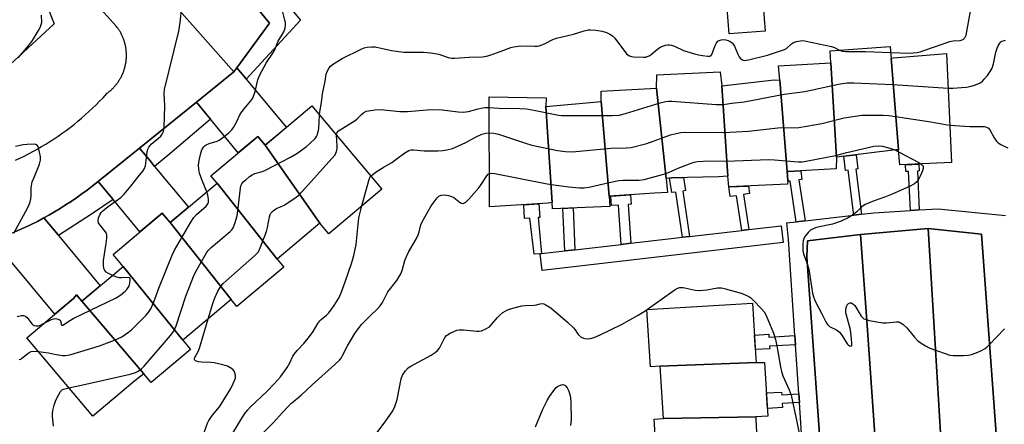
# Model space of a CAD drawing. Units: inches. Extents: x 1249767 to 1255767, y 541453 to 545454.
# Drawn here: x 1251986 to 1252339, y 545058 to 545202 of the extents above; entities that cross this region are included whole.
import ezdxf

# ---------------------------------------------------------------- set-up
doc = ezdxf.new("R2010")
doc.units = ezdxf.units.IN
doc.header["$MEASUREMENT"] = 0
for name, color, linetype in [('BLDG-Footprint', 5, 'Continuous'), ('CULTRL-Pad', 6, 'Continuous'), ('TRANS-Driveway', 251, 'Continuous'), ('TRANS-Non Street Sidewalk', 7, 'Continuous'), ('TRANS-Parking Lot', 4, 'Continuous'), ('TRANS-Road', 130, 'Continuous'), ('TRANS-Street Sidewalk', 7, 'Continuous'), ('Undefined', 1, 'Continuous')]:
    doc.layers.add(name, color=color, linetype=linetype)

msp = doc.modelspace()

# ---------------------------------------------------------------- linework, layer by layer
at = {"layer": 'BLDG-Footprint'}
for points, elevation in [([(1252298.09, 545188.8), (1252300.77, 545155.97), (1252299.83, 545156.02), (1252278.53, 545153.36), (1252276.53, 545187.07), (1252276.3, 545191.37), (1252297.74, 545192.92), (1252297.76, 545192.85)], 404.17), ([(1252300.77, 545155.97), (1252298.09, 545188.8), (1252298.99, 545188.86), (1252317.97, 545190.41), (1252319.72, 545151.43), (1252301.2, 545150.58)], 403.09), ([(1252278.53, 545153.36), (1252278.52, 545149.21), (1252261.47, 545148.28), (1252260.96, 545148.2), (1252258.28, 545180.89), (1252257.86, 545185.99), (1252276.53, 545187.07)], 404.46), ([(1252237.59, 545178.86), (1252239.78, 545146.54), (1252236.4, 545146.36), (1252219.74, 545146.01), (1252217.64, 545145.76), (1252214.21, 545177.99), (1252214.37, 545182.82), (1252236.97, 545183.83)], 404.59), ([(1252258.28, 545180.89), (1252260.96, 545148.2), (1252261.22, 545145), (1252261.12, 545143.69), (1252240.07, 545142.74), (1252239.78, 545146.54), (1252237.59, 545178.86), (1252256.28, 545181.04)], 405.3), ([(1252217.64, 545145.76), (1252218.11, 545140.71), (1252213.48, 545140.51), (1252197.24, 545139.41), (1252194.4, 545173.21), (1252194.41, 545176.97), (1252214.21, 545177.99)], 405.48), ([(1252174.65, 545171.46), (1252176.84, 545137.13), (1252175.44, 545136.93), (1252154.5, 545135.6), (1252154.35, 545174.88), (1252174.7, 545174.55)], 404.64), ([(1252093.81, 545129.85), (1252074.28, 545157.64), (1252090.95, 545171.66), (1252115.96, 545141.92), (1252097.04, 545126)], 402.75), ([(1252197.24, 545139.41), (1252197.55, 545135.75), (1252177.02, 545134.92), (1252176.84, 545137.13), (1252174.65, 545171.46), (1252194.4, 545173.21)], 405.36), ([(1252074.28, 545157.64), (1252093.81, 545129.85), (1252078.5, 545116.98), (1252057.05, 545144.06), (1252054.82, 545146.71), (1252071.6, 545160.82)], 401.04), ([(1252078.5, 545116.98), (1252080.89, 545114.13), (1252064.14, 545100.05), (1252062.05, 545102.53), (1252040.31, 545129.98), (1252057.05, 545144.06)], 400.72), ([(1252040.31, 545129.98), (1252062.05, 545102.53), (1252044.77, 545088), (1252023.46, 545114.36), (1252019.84, 545118.66), (1252037.41, 545133.43)], 399.89), ([(1252044.77, 545088), (1252047.53, 545084.72), (1252033.46, 545072.89), (1252030.85, 545075.95), (1252008.69, 545101.94), (1252023.46, 545114.36)], 401), ([(1252008.69, 545101.94), (1252030.85, 545075.95), (1252027.59, 545073.48), (1252012.57, 545060.85), (1251988.99, 545088.88), (1252005.7, 545102.93), (1252006.75, 545104.21)], 398.84), ([(1252249.88, 545079.99), (1252215.54, 545078.72), (1252212.03, 545078.5), (1252210.79, 545098.9), (1252248.58, 545101.21), (1252249.67, 545083.41)], 409.32), ([(1252249.7, 545060.63), (1252216.69, 545060), (1252215.54, 545078.72), (1252249.88, 545079.99), (1252252.85, 545080.07), (1252254.03, 545060.83)], 409.96), ([(1252251.27, 545035.28), (1252218.41, 545033.56), (1252214.99, 545033.35), (1252213.38, 545059.79), (1252216.69, 545060), (1252249.7, 545060.63), (1252249.68, 545059.41), (1252250.95, 545038.5)], 410.3)]:
    msp.add_lwpolyline(points, close=True, dxfattribs=dict(at, elevation=elevation))
at = {"layer": 'CULTRL-Pad'}
msp.add_lwpolyline([(1252253.03, 545198.44), (1252240.23, 545197.44), (1252239.53, 545206.46), (1252252.33, 545207.45)], close=True, dxfattribs=at)
at = {"layer": 'TRANS-Driveway'}
msp.add_lwpolyline([(1252000.31, 545125.45), (1252015.24, 545107.44), (1252008.69, 545101.94), (1252006.75, 545104.21), (1252005.7, 545102.93), (1251998.98, 545097.28), (1251982.57, 545117.08), (1251982.1, 545117.64), (1251976.98, 545123.82), (1251977.14, 545123.88), (1251979.07, 545124.54), (1251980.98, 545125.24), (1251982.88, 545125.97), (1251984.76, 545126.73), (1251986.64, 545127.53), (1251988.5, 545128.36), (1251990.34, 545129.22), (1251992.79, 545130.42), (1251994.85, 545131.53), (1251995.14, 545131.69), (1252000.19, 545125.59)], close=True, dxfattribs=at)
at = {"layer": 'TRANS-Non Street Sidewalk'}
for points in [[(1252287.54, 545133), (1252284.76, 545132.68), (1252282.74, 545148.78), (1252281.86, 545148.67), (1252281.23, 545153.7), (1252285.57, 545154.24), (1252286.2, 545149.21), (1252285.51, 545149.13)], [(1252308.18, 545134.51), (1252305.03, 545134.32), (1252304.39, 545148.29), (1252303.33, 545148.24), (1252303.22, 545150.67), (1252308.01, 545150.89), (1252308.12, 545148.46), (1252307.54, 545148.43)], [(1252226.06, 545125.05), (1252223.56, 545124.76), (1252221.18, 545140.92), (1252219.68, 545140.7), (1252218.91, 545145.91), (1252219.74, 545146.01), (1252223.92, 545146.1), (1252224.6, 545141.43), (1252223.67, 545141.29)], [(1252267.35, 545130.64), (1252264.14, 545130.27), (1252261.98, 545144.76), (1252261.21, 545144.81), (1252261.22, 545145), (1252260.96, 545148.2), (1252261.47, 545148.28), (1252265.83, 545148.52), (1252266.14, 545145.37), (1252265.17, 545145.23)], [(1252247.2, 545127.5), (1252244.73, 545127.21), (1252242.82, 545139.61), (1252240.61, 545139.27), (1252240.07, 545142.74), (1252247.11, 545143.06), (1252247.53, 545140.34), (1252245.27, 545139.99)], [(1252205.02, 545122.61), (1252201.58, 545122.21), (1252200.62, 545136.27), (1252198.15, 545136.1), (1252197.92, 545139.45), (1252204.96, 545139.93), (1252205.19, 545136.58), (1252204.07, 545136.5)], [(1252173.05, 545118.91), (1252172.63, 545118.86), (1252170.42, 545118.7), (1252168.92, 545131.59), (1252167.06, 545131.47), (1252166.75, 545136.38), (1252172.13, 545136.72), (1252172.44, 545131.81), (1252171.91, 545131.78)], [(1252185.05, 545120.3), (1252181.37, 545119.87), (1252180.76, 545135.07), (1252184.45, 545135.22)], [(1252263.7, 545089.66), (1252263.92, 545086.39), (1252254.63, 545085.82), (1252254.69, 545084.95), (1252249.59, 545084.63), (1252249.28, 545089.79), (1252254.37, 545090.11), (1252254.43, 545089.09)], [(1252265.11, 545068.85), (1252265.32, 545065.78), (1252259.19, 545065.41), (1252259.29, 545063.93), (1252253.86, 545063.6), (1252253.52, 545069.13), (1252258.95, 545069.47), (1252259.01, 545068.47)]]:
    msp.add_lwpolyline(points, close=True, dxfattribs=at)
at = {"layer": 'TRANS-Parking Lot'}
for points in [[(1252019.23, 545270.17), (1252075.77, 545201.23), (1252064.15, 545185.35), (1252063.1, 545183.92), (1252011.21, 545242.4), (1252006.11, 545247.25), (1251996.16, 545248.26), (1251988.5, 545246.23), (1251899.84, 545172.6), (1251884.8, 545190.9), (1251983.64, 545270.59), (1251992.95, 545264.44), (1251996.9, 545261.06), (1251998.75, 545260.23), (1252000.88, 545259.91), (1252002.88, 545260.15), (1252004.76, 545260.91)], [(1251942.3, 545181.03), (1251974.42, 545208.71), (1251990.34, 545222.41), (1251998.81, 545201.05), (1251964.11, 545169.07), (1251950.85, 545179), (1251949.85, 545180.12), (1251948.63, 545180.99), (1251947.13, 545181.59), (1251945.53, 545181.81), (1251943.92, 545181.64)], [(1252337.69, 545026.87), (1252323.74, 545025.72), (1252322.11, 545025.34), (1252320.46, 545024.41), (1252319.09, 545022.96), (1252318.27, 545021.25), (1252317.98, 545019.22), (1252315.81, 545054.88), (1252314, 545084.62), (1252311.37, 545127.91), (1252330.48, 545125.89)], [(1252294.89, 545016.88), (1252294.39, 545018.7), (1252293.39, 545020.18), (1252291.99, 545021.28), (1252290.31, 545021.89), (1252288.92, 545021.99), (1252274.85, 545020.93), (1252267.97, 545117.73), (1252268.2, 545123.48), (1252287.22, 545125.72), (1252289.51, 545093.29)]]:
    msp.add_lwpolyline(points, close=True, dxfattribs=at)
at = {"layer": 'TRANS-Road'}
for points in [[(1252067.5, 545181.3), (1252081.85, 545164), (1252074.28, 545157.64), (1252071.6, 545160.82), (1252064.65, 545154.98), (1252054.71, 545166.97), (1252052.97, 545169.06), (1252049.66, 545173.06), (1252063.1, 545183.92), (1252064.15, 545185.35), (1252067.45, 545181.37)], [(1252034.73, 545150.09), (1252046.84, 545135.48), (1252040.31, 545129.98), (1252037.41, 545133.43), (1252029.42, 545126.72), (1252019.84, 545138.28), (1252019.18, 545139.07), (1252014.53, 545144.69), (1252014.68, 545144.81), (1252029.31, 545156.63), (1252033.23, 545151.9)], [(1252317.98, 545019.22), (1252317.99, 545019.11), (1252317.99, 545019.05), (1252318, 545018.94), (1252318.01, 545018.72), (1252318.02, 545018.6), (1252318.03, 545018.49), (1252328.09, 544899.73), (1252331.58, 544861.74), (1252334.18, 544820.72), (1252318.38, 544841.07), (1252306.86, 544855.9), (1252304.7, 544894.88), (1252304.65, 544895.46), (1252303.52, 544909.53), (1252294.92, 545016.49), (1252294.91, 545016.66), (1252294.89, 545016.88), (1252289.51, 545093.29), (1252287.22, 545125.72), (1252311.37, 545127.91), (1252314, 545084.62), (1252315.81, 545054.88)]]:
    msp.add_lwpolyline(points, close=True, dxfattribs=at)
for points in [[(1252011.21, 545242.4, 0), (1252063.1, 545183.92, 0), (1252049.66, 545173.06, 0), (1252029.31, 545156.63, 0), (1252014.68, 545144.81, 0), (1252014.53, 545144.69, 0), (1252012.44, 545143.04, 0), (1252010.58, 545141.62, 0), (1252008.69, 545140.24, 0), (1252006.78, 545138.89, 0), (1252004.85, 545137.58, 0), (1252002.89, 545136.3, 0), (1252000.91, 545135.06, 0), (1251998.91, 545133.85, 0), (1251996.89, 545132.67, 0), (1251995.14, 545131.69, 0), (1251994.85, 545131.53, 0), (1251992.79, 545130.42, 0), (1251990.34, 545129.22, 0), (1251988.5, 545128.36, 0), (1251986.64, 545127.53, 0), (1251984.76, 545126.73, 0)], [(1251984.92, 545152.26, 0), (1251986.51, 545153.01, 0), (1251988.1, 545153.78, 0), (1251989.66, 545154.58, 0), (1251991.22, 545155.4, 0), (1251992.76, 545156.26, 0), (1251994.29, 545157.14, 0), (1251995.8, 545158.04, 0), (1251997.29, 545158.98, 0), (1251998.77, 545159.94, 0), (1252000.23, 545160.92, 0), (1252001.67, 545161.93, 0), (1252003.09, 545162.96, 0), (1252004.5, 545164.02, 0), (1252005.89, 545165.1, 0), (1252007.26, 545166.21, 0), (1252008.61, 545167.34, 0), (1252009.93, 545168.5, 0), (1252011.24, 545169.68, 0), (1252012.53, 545170.88, 0), (1252013.8, 545172.1, 0), (1252015.04, 545173.35, 0), (1252016.27, 545174.61, 0), (1252017.78, 545176.24, 0), (1252018.02, 545176.41, 0), (1252018.24, 545176.59, 0), (1252018.48, 545176.78, 0), (1252018.7, 545176.97, 0), (1252018.92, 545177.16, 0), (1252019.14, 545177.35, 0), (1252019.36, 545177.55, 0), (1252019.57, 545177.76, 0), (1252019.78, 545177.96, 0), (1252019.98, 545178.17, 0), (1252020.18, 545178.39, 0), (1252020.38, 545178.61, 0), (1252020.57, 545178.83, 0), (1252020.76, 545179.05, 0), (1252020.95, 545179.28, 0), (1252021.13, 545179.51, 0), (1252021.31, 545179.74, 0), (1252021.48, 545179.98, 0), (1252021.65, 545180.22, 0), (1252021.82, 545180.46, 0), (1252021.98, 545180.71, 0), (1252022.13, 545180.96, 0), (1252022.28, 545181.21, 0), (1252022.43, 545181.46, 0), (1252022.58, 545181.72, 0), (1252022.71, 545181.98, 0), (1252022.85, 545182.24, 0), (1252022.98, 545182.5, 0), (1252023.1, 545182.76, 0), (1252023.22, 545183.03, 0), (1252023.34, 545183.3, 0), (1252023.45, 545183.58, 0), (1252023.56, 545183.85, 0), (1252023.66, 545184.13, 0), (1252023.76, 545184.4, 0), (1252023.85, 545184.68, 0), (1252023.93, 545184.96, 0), (1252024.01, 545185.24, 0), (1252024.09, 545185.52, 0), (1252024.16, 545185.81, 0), (1252024.23, 545186.09, 0), (1252024.29, 545186.39, 0), (1252024.35, 545186.67, 0), (1252024.4, 545186.96, 0), (1252024.45, 545187.25, 0), (1252024.49, 545187.54, 0), (1252024.53, 545187.83, 0), (1252024.56, 545188.12, 0), (1252024.58, 545188.42, 0), (1252024.61, 545188.71, 0), (1252024.62, 545189, 0), (1252024.63, 545189.29, 0), (1252024.64, 545189.59, 0), (1252024.64, 545189.88, 0), (1252024.64, 545190.17, 0), (1252024.63, 545190.47, 0), (1252024.61, 545190.76, 0), (1252024.6, 545191.05, 0), (1252024.57, 545191.34, 0), (1252024.54, 545191.64, 0), (1252024.5, 545191.93, 0), (1252024.46, 545192.22, 0), (1252024.42, 545192.51, 0), (1252024.37, 545192.8, 0), (1252024.32, 545193.09, 0), (1252024.25, 545193.38, 0), (1252024.19, 545193.66, 0), (1252024.12, 545193.95, 0), (1252024.04, 545194.23, 0), (1252023.97, 545194.51, 0), (1252023.88, 545194.79, 0), (1252023.79, 545195.07, 0), (1252023.7, 545195.35, 0), (1252023.6, 545195.63, 0), (1252023.49, 545195.9, 0), (1252023.38, 545196.17, 0), (1252023.27, 545196.45, 0), (1252023.15, 545196.71, 0), (1252023.03, 545196.98, 0), (1252022.9, 545197.24, 0), (1252022.77, 545197.51, 0), (1252022.63, 545197.77, 0), (1252022.49, 545198.02, 0), (1252022.34, 545198.28, 0), (1252022.19, 545198.53, 0), (1252022.04, 545198.78, 0), (1252021.88, 545199.03, 0), (1252021.71, 545199.27, 0), (1252021.55, 545199.51, 0), (1252021.38, 545199.75, 0), (1252021.12, 545200.09, 0), (1252002.48, 545220.8, 0)]]:
    msp.add_polyline3d(points, dxfattribs=at)
at = {"layer": 'TRANS-Street Sidewalk'}
for points in [[(1252081.93, 545208.3), (1252086.84, 545202.28), (1252067.5, 545181.3), (1252067.45, 545181.37), (1252064.15, 545185.35), (1252075.77, 545201.23), (1252019.23, 545270.17)], [(1252266.45, 545049.04), (1252265.32, 545065.78), (1252265.11, 545068.85), (1252263.92, 545086.39), (1252263.7, 545089.66), (1252261.38, 545123.93), (1252260.82, 545129.88), (1252264.14, 545130.27), (1252267.35, 545130.64), (1252284.76, 545132.68), (1252287.54, 545133), (1252291.98, 545133.52), (1252305.03, 545134.32), (1252308.18, 545134.51), (1252314.95, 545134.92), (1252339.07, 545132.56)], [(1252337.69, 545026.87), (1252330.48, 545125.89), (1252311.37, 545127.91), (1252287.22, 545125.72), (1252268.2, 545123.48), (1252267.97, 545117.73), (1252274.85, 545020.93)]]:
    msp.add_lwpolyline(points, dxfattribs=at)
for points in [[(1252054.71, 545166.97), (1252054.62, 545166.89), (1252040.17, 545154.53), (1252034.73, 545150.09), (1252033.23, 545151.9), (1252029.31, 545156.63), (1252049.66, 545173.06), (1252052.97, 545169.06)], [(1252019.84, 545138.28), (1252012.17, 545132.99), (1252000.31, 545125.45), (1252000.19, 545125.59), (1251995.14, 545131.69), (1251996.89, 545132.67), (1251998.91, 545133.85), (1252000.91, 545135.06), (1252002.89, 545136.3), (1252004.85, 545137.58), (1252006.78, 545138.89), (1252008.69, 545140.24), (1252010.58, 545141.62), (1252012.44, 545143.04), (1252014.53, 545144.69), (1252019.18, 545139.07)], [(1252172.63, 545118.86), (1252173.05, 545118.91), (1252181.37, 545119.87), (1252185.05, 545120.3), (1252201.58, 545122.21), (1252205.02, 545122.61), (1252223.56, 545124.76), (1252226.06, 545125.05), (1252244.73, 545127.21), (1252247.2, 545127.5), (1252258.85, 545128.85), (1252259.54, 545122.89), (1252173.31, 545112.9)]]:
    msp.add_lwpolyline(points, close=True, dxfattribs=at)
at = {"layer": 'Undefined'}
msp.add_line((1252299.44, 545155.97, 406), (1252300.82, 545155.25, 406), dxfattribs=at)
for points, elevation in [([(1252019.65, 545111.16), (1252018.17, 545111.82), (1252017.42, 545112.27), (1252016.86, 545112.85), (1252016.52, 545113.56), (1252016.39, 545114.68), (1252016.46, 545116.44), (1252017.39, 545122.48), (1252017.62, 545124.48), (1252017.64, 545125.58), (1252017.53, 545126.1), (1252017.17, 545126.76), (1252015.31, 545128.91), (1252014.69, 545129.85), (1252014.54, 545130.63), (1252014.7, 545131.73), (1252015.19, 545132.99), (1252015.62, 545133.6), (1252016.2, 545134.21), (1252018.07, 545135.71), (1252022.58, 545139), (1252023.87, 545140.14), (1252026.24, 545142.96), (1252028.86, 545146.38), (1252030.55, 545148.39), (1252031.08, 545149.3), (1252031.41, 545150.32), (1252031.75, 545152.19), (1252032.09, 545155.38), (1252032.33, 545156.18), (1252032.67, 545156.91), (1252033.11, 545157.59), (1252033.48, 545157.99), (1252036.15, 545160.14), (1252036.96, 545160.91), (1252037.43, 545161.55), (1252037.84, 545162.52), (1252038.05, 545163.29), (1252038.15, 545164.13), (1252038.31, 545167.84), (1252038.34, 545171.66), (1252038.16, 545176.11), (1252038.27, 545177.58), (1252043.41, 545198.39), (1252043.88, 545201.53), (1252044.48, 545207.23)], 396), ([(1252297.93, 545190.76), (1252304.67, 545190.55), (1252306.06, 545190.62), (1252307.4, 545190.81), (1252308.48, 545191.06), (1252310.12, 545191.59), (1252319.15, 545194.7), (1252320.27, 545194.93), (1252322.8, 545195.09), (1252323.57, 545195.31), (1252324.03, 545195.55), (1252324.54, 545196.07), (1252324.96, 545197), (1252326.46, 545205.59)], 400), ([(1251985.87, 545188.87), (1251989.67, 545193.14), (1251991, 545195.1), (1251993.22, 545198.67), (1251993.94, 545199.97), (1251994.2, 545200.75), (1251994.34, 545201.53), (1251994.28, 545204.06)], 394), ([(1252053.4, 545140.99), (1252051.67, 545144.99), (1252050.81, 545147.7), (1252050.52, 545149.08), (1252050.44, 545150.47), (1252050.63, 545152.14), (1252051.08, 545154.36), (1252051.66, 545155.98), (1252052.38, 545157.12), (1252052.74, 545157.5), (1252053.16, 545157.81), (1252054.19, 545158.23), (1252057.08, 545159.11), (1252057.83, 545159.48), (1252059.02, 545160.28), (1252061.3, 545162.05), (1252062.28, 545163.09), (1252062.98, 545164.01), (1252064.12, 545166.07), (1252065.25, 545168.52), (1252065.86, 545169.53), (1252066.73, 545170.7), (1252069.18, 545173.48), (1252069.8, 545174.42), (1252070.69, 545176.86), (1252071.66, 545180.95), (1252072.36, 545182.81), (1252074.68, 545187.18), (1252076.94, 545190.48), (1252077.54, 545191.48), (1252078.9, 545194.81), (1252080.99, 545198.21), (1252081.4, 545199.52), (1252081.55, 545200.62), (1252081.5, 545201.43), (1252081.33, 545202.31), (1252080.53, 545205.19)], 398), ([(1252093.69, 545168.39), (1252093.81, 545169.62), (1252094.39, 545172.93), (1252094.76, 545175.99), (1252095.69, 545180.49), (1252096.11, 545182.98), (1252096.42, 545184), (1252097.14, 545185.24), (1252097.67, 545185.91), (1252098.31, 545186.47), (1252101.75, 545188.57), (1252108.57, 545191.93), (1252109.65, 545192.38), (1252110.75, 545192.63), (1252112.44, 545192.78), (1252113.58, 545192.74), (1252119.42, 545191.47), (1252123.79, 545190.94), (1252130.91, 545190.88), (1252133.52, 545190.68), (1252136.32, 545190.2), (1252139.73, 545188.97), (1252140.93, 545188.75), (1252142.05, 545188.76), (1252147.27, 545189.15), (1252152.03, 545189.21), (1252153.36, 545189.41), (1252154.77, 545189.84), (1252158.69, 545191.2), (1252162.1, 545192.54), (1252163.19, 545192.85), (1252165.52, 545193.13), (1252170.7, 545192.98), (1252171.56, 545193.03), (1252172.3, 545193.18), (1252174.1, 545193.84), (1252177.15, 545195.38), (1252178.46, 545195.91), (1252184.56, 545197.38), (1252188.38, 545198.55), (1252189.75, 545198.81), (1252190.58, 545198.87), (1252192.57, 545198.74), (1252194.8, 545198.42), (1252196.34, 545197.96), (1252197.55, 545197.32), (1252198.44, 545196.67), (1252199.26, 545195.84), (1252203.52, 545190.25), (1252203.93, 545189.89), (1252204.55, 545189.56), (1252205.25, 545189.35), (1252206.04, 545189.24), (1252209.61, 545189.08), (1252210.42, 545189.16), (1252210.91, 545189.31), (1252211.61, 545189.62), (1252212.28, 545190.03), (1252214.53, 545191.99), (1252215.51, 545192.65), (1252217.44, 545193.34), (1252218.29, 545193.53), (1252218.86, 545193.56), (1252219.61, 545193.43), (1252220.6, 545193.08), (1252223.89, 545191.53), (1252227.85, 545190.31), (1252229.25, 545189.93), (1252230.69, 545189.66), (1252232.4, 545189.41), (1252233.18, 545189.42), (1252233.61, 545189.56), (1252234.04, 545190.1), (1252235.15, 545193.33), (1252235.67, 545194.26), (1252236.18, 545194.78), (1252236.62, 545195.05), (1252237.36, 545195.34), (1252238.14, 545195.46), (1252238.97, 545195.34), (1252239.8, 545195.06), (1252240.59, 545194.69), (1252241.26, 545194.2), (1252241.62, 545193.79), (1252242.05, 545193.07), (1252243.28, 545190.17), (1252243.83, 545189.2), (1252244.18, 545188.8), (1252244.79, 545188.31), (1252245.23, 545188.08), (1252245.73, 545187.97), (1252247.11, 545188.13), (1252253.93, 545189.82), (1252258.61, 545191.33), (1252259.95, 545191.83), (1252260.7, 545192.22), (1252262.52, 545193.82), (1252263.22, 545194.3), (1252264.3, 545194.7), (1252265.74, 545194.99), (1252266.61, 545195.02), (1252267.77, 545194.85), (1252276.79, 545192.9), (1252277.91, 545192.54), (1252279.63, 545191.61)], 400), ([(1252318.53, 545178.02), (1252320.22, 545178), (1252323.34, 545178.22), (1252325.05, 545178.43), (1252326.77, 545178.76), (1252327.9, 545179.06), (1252328.93, 545179.47), (1252330.16, 545180.11), (1252330.84, 545180.58), (1252331.45, 545181.2), (1252332.55, 545182.6), (1252333.59, 545184.04), (1252334.24, 545185.18), (1252334.77, 545186.67), (1252335.62, 545190.9), (1252336.02, 545192.29), (1252336.52, 545193.38), (1252336.98, 545194.12), (1252337.36, 545194.53), (1252337.78, 545194.81), (1252339.02, 545195.21)], 402), ([(1252279.63, 545191.61), (1252280.76, 545191.19), (1252281.91, 545191.07), (1252288.97, 545191.09), (1252297.93, 545190.76)], 400), ([(1252154.36, 545171.08), (1252157.79, 545170.92), (1252165.37, 545170.76), (1252167.73, 545170.61), (1252170.37, 545170.14), (1252179.13, 545168.35), (1252180.24, 545168.21), (1252198.43, 545168.22), (1252200.86, 545168.44), (1252203.15, 545168.95), (1252215.54, 545172.79), (1252217.48, 545173.26), (1252218.53, 545173.36), (1252219.72, 545173.33), (1252235.55, 545172.23), (1252236.75, 545172.18), (1252238.04, 545172.25), (1252241.1, 545172.7), (1252245.58, 545173.17), (1252259.93, 545175.86), (1252267.24, 545176.79), (1252279.36, 545179.47), (1252280.78, 545179.72), (1252282.45, 545179.89), (1252284.77, 545179.92), (1252298.68, 545179.33), (1252318.53, 545178.02)], 402), ([(1252099.76, 545161.18), (1252099.83, 545161.73), (1252099.99, 545162.16), (1252100.53, 545162.75), (1252106.43, 545166.5), (1252107.11, 545167.03), (1252108.69, 545168.63), (1252109.59, 545169.38), (1252110.34, 545169.78), (1252111.16, 545169.99), (1252113.47, 545170.29), (1252115.51, 545170.41), (1252122.4, 545169.73), (1252125.21, 545169.7), (1252132.18, 545170.32), (1252134.18, 545170.4), (1252137.54, 545170.26), (1252143.33, 545169.59), (1252145.07, 545169.46), (1252147.03, 545169.68), (1252150.42, 545170.66), (1252151.51, 545170.9), (1252152.87, 545171.07), (1252154.36, 545171.08)], 402), ([(1252004.08, 545070.93), (1252008.01, 545071.76), (1252025.94, 545075.87), (1252027.84, 545076.49), (1252028.88, 545076.95), (1252029.99, 545077.71), (1252031.02, 545078.66), (1252040.45, 545089.66), (1252041.61, 545091.25), (1252042.37, 545093.1), (1252045.84, 545103.74), (1252048.88, 545111.29), (1252049.9, 545113.38), (1252053.29, 545119.18), (1252053.97, 545120.11), (1252055, 545121.15), (1252061.69, 545126.86), (1252062.31, 545127.47), (1252062.81, 545128.14), (1252063.43, 545129.71), (1252064.22, 545132.45), (1252064.48, 545134.22), (1252065.38, 545142.26), (1252065.55, 545143.12), (1252065.9, 545143.87), (1252066.44, 545144.51), (1252067.29, 545145.29), (1252068.63, 545146.42), (1252069.56, 545147.09), (1252070.57, 545147.54), (1252073.28, 545148.3), (1252074.35, 545148.71), (1252083.3, 545153.37), (1252085.6, 545154.73), (1252088.99, 545157.18), (1252090.13, 545158.1), (1252092.17, 545160.07), (1252092.65, 545160.74), (1252092.89, 545161.26), (1252093.2, 545162.4), (1252093.41, 545163.57), (1252093.69, 545168.39)], 400), ([(1252154.4, 545162.03), (1252156.08, 545161.93), (1252157.75, 545161.54), (1252167.36, 545158.33), (1252169.64, 545157.68), (1252178.84, 545155.8), (1252181.72, 545155.43), (1252184.2, 545155.3), (1252197.9, 545156.56), (1252203.43, 545156.71), (1252205.17, 545156.87), (1252210.75, 545158.27), (1252219.18, 545161.33), (1252221.2, 545161.83), (1252222.94, 545162.17), (1252224.7, 545162.26), (1252238.32, 545162.17), (1252247.17, 545162.69), (1252257.62, 545163.85), (1252265.07, 545164.02), (1252273.35, 545165.38), (1252281.38, 545167.4), (1252287.68, 545168.35), (1252295.28, 545168.36), (1252297.33, 545168.24), (1252312.3, 545165.99), (1252317.55, 545165.01), (1252319.12, 545164.84)], 404), ([(1252319.12, 545164.84), (1252326.31, 545164.37), (1252330.55, 545164.37), (1252331.42, 545164.29), (1252332.24, 545164.11), (1252332.9, 545163.7), (1252333.41, 545163.11), (1252334.99, 545160.28), (1252335.82, 545159.15), (1252336.39, 545158.55), (1252337.32, 545157.94), (1252338.59, 545157.3), (1252339.9, 545156.75)], 404), ([(1252053.83, 545095.61), (1252055.68, 545101.42), (1252056.29, 545103.1), (1252057.35, 545105.53), (1252058.51, 545107.44), (1252059.2, 545108.24), (1252060.27, 545109.23), (1252070.46, 545118.08), (1252071.32, 545118.91), (1252071.84, 545119.6), (1252072.47, 545120.94), (1252074.73, 545126.82), (1252075.1, 545128.26), (1252075.78, 545132.06), (1252076.04, 545132.88), (1252076.31, 545133.37), (1252077.09, 545134.19), (1252078.02, 545134.88), (1252078.77, 545135.25), (1252080.34, 545135.82), (1252081.1, 545136.23), (1252084.5, 545138.51), (1252086.14, 545139.74), (1252087.58, 545141.22), (1252098.11, 545152.89), (1252099.24, 545154.25), (1252099.82, 545155.43), (1252100.03, 545156.47), (1252100.03, 545157.35), (1252099.76, 545161.18)], 402), ([(1252112.04, 545146.58), (1252112.86, 545147.35), (1252114.31, 545148.39), (1252116.5, 545149.63), (1252119.5, 545151.52), (1252120.97, 545152.51), (1252124.16, 545154.88), (1252125.67, 545155.73), (1252126.5, 545155.94), (1252127.36, 545156), (1252131.1, 545155.7), (1252136.05, 545155.62), (1252137.8, 545155.76), (1252139.25, 545155.99), (1252141.2, 545156.52), (1252143.38, 545157.41), (1252146.06, 545158.64), (1252149.48, 545160.49), (1252151.8, 545161.55), (1252153.12, 545161.93), (1252154.4, 545162.03)], 404), ([(1251984.42, 545126.22), (1251988.52, 545133.82), (1251989.68, 545136.11), (1251990.21, 545137.41), (1251990.44, 545138.47), (1251990.55, 545139.56), (1251990.62, 545142.41), (1251990.98, 545144.51), (1251991.47, 545145.92), (1251993.52, 545150.9), (1251993.94, 545152.3), (1251993.94, 545153.44), (1251993.46, 545155.77), (1251993.05, 545157.14), (1251992.63, 545157.74), (1251992.21, 545157.93), (1251991.71, 545158), (1251989.13, 545157.93), (1251987.69, 545157.77), (1251984.99, 545157.19)], 394), ([(1252154.45, 545147.54), (1252155.32, 545147.68), (1252156.44, 545147.54), (1252175.15, 545143.87), (1252178.32, 545143.33), (1252182.86, 545142.74), (1252186.62, 545142.44), (1252188.35, 545142.4), (1252190.1, 545142.7), (1252197.33, 545144.38), (1252200.79, 545145.03), (1252202.32, 545145.12), (1252208.07, 545145.12), (1252209.78, 545145.35), (1252217.7, 545147.56), (1252222, 545149.42), (1252226.61, 545151.25), (1252227.72, 545151.59), (1252228.88, 545151.78), (1252233, 545152.1), (1252239.02, 545151.95), (1252254.33, 545152.54), (1252256.36, 545152.45), (1252264.84, 545151.75), (1252266.3, 545151.72), (1252268.33, 545152.03), (1252278.17, 545154), (1252282.26, 545155.08), (1252291.9, 545157.25), (1252293.63, 545157.37), (1252295.08, 545157.26), (1252297.66, 545156.62), (1252299.44, 545155.97)], 406), ([(1252300.82, 545155.25), (1252308.09, 545151.44), (1252308.91, 545150.93)], 406), ([(1252308.91, 545150.93), (1252309.42, 545150.41), (1252309.6, 545150.03), (1252309.58, 545149.27), (1252309.33, 545148.45), (1252308.66, 545146.77), (1252307.84, 545145.19), (1252307.32, 545144.51), (1252306.43, 545143.83), (1252304.65, 545142.88), (1252298.53, 545140.2), (1252296.13, 545139.23), (1252292.04, 545137.74), (1252288.81, 545136.41), (1252287.61, 545135.62), (1252285.85, 545133.9), (1252284.28, 545132.63), (1252282.8, 545131.76), (1252280.22, 545130.5), (1252277.2, 545129.5), (1252271.86, 545128.39), (1252271.03, 545128.15), (1252269.98, 545127.71), (1252269.26, 545127.28), (1252268.47, 545126.52), (1252267.44, 545125.21), (1252266.91, 545124.27), (1252266.7, 545123.43), (1252266.56, 545122.25), (1252266.49, 545120.76), (1252266.55, 545119.88), (1252266.83, 545118.83), (1252267.99, 545115.67), (1252268.64, 545113.42), (1252270.04, 545104.83), (1252270.36, 545103.51), (1252270.7, 545102.49), (1252271.19, 545101.47), (1252273.4, 545097.46), (1252274.79, 545094.56), (1252275.37, 545093.57), (1252276.11, 545092.86), (1252278.59, 545091.68), (1252279.66, 545090.85), (1252280.55, 545089.77), (1252282.4, 545086.71), (1252282.75, 545086.29), (1252283.18, 545085.98), (1252283.67, 545085.87), (1252283.93, 545085.98), (1252284.03, 545086.13), (1252284.13, 545086.8), (1252284, 545088.51), (1252283.57, 545091.73), (1252282.15, 545096.91), (1252281.97, 545097.79), (1252281.91, 545098.55), (1252282.07, 545099.62), (1252282.43, 545100.61), (1252282.91, 545101.15), (1252283.51, 545101.39), (1252283.94, 545101.3), (1252284.36, 545101.06), (1252285.14, 545100.33), (1252287.43, 545096.57), (1252287.96, 545095.93), (1252288.39, 545095.62), (1252289.17, 545095.33), (1252290.29, 545095.07), (1252295.19, 545094.19), (1252296.33, 545094.2), (1252300.02, 545094.59), (1252300.85, 545094.51), (1252301.39, 545094.34), (1252302.33, 545093.77), (1252303.79, 545092.45), (1252306.43, 545089.11), (1252307.59, 545087.9), (1252308.46, 545087.19), (1252310.43, 545085.99), (1252311.96, 545085.17), (1252317.46, 545083.18), (1252319.13, 545082.65), (1252320.26, 545082.47), (1252324.02, 545082.49), (1252325.74, 545082.61), (1252326.86, 545082.89), (1252328.51, 545083.52), (1252330.42, 545084.3), (1252331.7, 545084.97), (1252332.39, 545085.52), (1252333.23, 545086.36), (1252338.63, 545092.07)], 406), ([(1252073.07, 545054.41), (1252077.4, 545058.73), (1252080.33, 545062.03), (1252082.67, 545064.52), (1252083.68, 545065.47), (1252087.1, 545068.32), (1252090.91, 545071.93), (1252099.14, 545079.25), (1252100.84, 545080.87), (1252101.38, 545081.54), (1252101.84, 545082.29), (1252103.74, 545086.01), (1252104.74, 545087.76), (1252106.36, 545090.44), (1252107.47, 545092.07), (1252108.87, 545093.69), (1252111.56, 545096.4), (1252114.48, 545099.16), (1252115.43, 545100.25), (1252116.2, 545101.49), (1252118.17, 545105.23), (1252121.31, 545109.31), (1252122.78, 545111.64), (1252123.29, 545112.92), (1252124.24, 545116.41), (1252124.78, 545117.9), (1252125.55, 545119.41), (1252128.37, 545124.3), (1252129.03, 545125.63), (1252129.36, 545126.68), (1252129.95, 545129.24), (1252130.35, 545130.33), (1252133.6, 545135.94), (1252135.72, 545138.81), (1252136.34, 545139.39), (1252137.2, 545139.78), (1252138.35, 545139.87), (1252139.83, 545139.74), (1252140.68, 545139.5), (1252141.72, 545138.97), (1252144.15, 545137.04), (1252144.86, 545136.82), (1252145.34, 545136.92), (1252146.01, 545137.36), (1252147.06, 545138.4), (1252150.66, 545142.47), (1252151.55, 545143.64), (1252153.49, 545146.73), (1252154.03, 545147.3), (1252154.45, 545147.54)], 406), ([(1252108.88, 545135.96), (1252111.28, 545145), (1252111.7, 545146.09), (1252112.04, 545146.58)], 404), ([(1251993.14, 545083.94), (1251996.74, 545083.42), (1251998.92, 545082.98), (1252001.72, 545082.56), (1252002.81, 545082.52), (1252004.34, 545082.75), (1252015.05, 545085.94), (1252020.35, 545087.95), (1252021.72, 545088.54), (1252022.99, 545089.25), (1252025.42, 545090.88), (1252026.56, 545091.79), (1252031.73, 545096.99), (1252032.64, 545098.09), (1252033.37, 545099.24), (1252034.28, 545101.36), (1252036.19, 545106.61), (1252041, 545118.34), (1252041.87, 545120.2), (1252047.63, 545130.14), (1252048.72, 545131.88), (1252049.72, 545132.94), (1252053.1, 545135.83), (1252053.75, 545136.66), (1252053.95, 545137.3), (1252053.96, 545138.39), (1252053.76, 545139.79), (1252053.4, 545140.99)], 398), ([(1252062.33, 545054.22), (1252065.6, 545059.59), (1252067.02, 545061.77), (1252068.06, 545063.1), (1252068.99, 545064.15), (1252074.87, 545069.67), (1252077.62, 545072.5), (1252079.69, 545074.88), (1252081.32, 545076.99), (1252082.12, 545078.19), (1252083.1, 545079.94), (1252084.19, 545082.24), (1252084.65, 545082.95), (1252085.75, 545084.29), (1252088.12, 545086.86), (1252090.11, 545089.3), (1252091.38, 545091.12), (1252093.12, 545093.98), (1252093.76, 545094.88), (1252094.31, 545095.41), (1252096.25, 545096.89), (1252097.02, 545097.72), (1252098.9, 545100.37), (1252100.7, 545103.3), (1252101.42, 545104.91), (1252102.88, 545108.8), (1252105.24, 545115.73), (1252106, 545118.23), (1252106.78, 545122.16), (1252107.81, 545131.65), (1252108.88, 545135.96)], 404), ([(1251994.98, 545093.92), (1251997.9, 545095.41), (1251998.71, 545095.68), (1251999.25, 545095.72), (1252000.28, 545095.48), (1252000.91, 545095.1), (1252001.19, 545094.54), (1252001.34, 545093.46), (1252001.54, 545093.32), (1252001.89, 545093.41), (1252004.67, 545095.18), (1252005.85, 545095.84), (1252020.91, 545103.15), (1252022.69, 545104.2), (1252024.24, 545105.51), (1252024.83, 545106.12), (1252025.31, 545106.77), (1252025.58, 545107.35), (1252025.87, 545108.41), (1252026, 545109.44), (1252025.92, 545110.07), (1252025.69, 545110.32), (1252025.28, 545110.42), (1252022.87, 545110.29), (1252022.09, 545110.32), (1252021.23, 545110.53), (1252019.65, 545111.16)], 396), ([(1252113.85, 545054.37), (1252117.18, 545058.88), (1252119.9, 545062.79), (1252120.67, 545064.36), (1252121.5, 545066.83), (1252122.89, 545074.17), (1252123.43, 545075.45), (1252124.44, 545077.02), (1252125.43, 545078.06), (1252126.38, 545078.75), (1252133.63, 545082.61), (1252135.06, 545083.57), (1252135.88, 545084.35), (1252136.62, 545085.2), (1252137.02, 545085.88), (1252138.54, 545088.95), (1252139.05, 545089.62), (1252139.48, 545089.96), (1252140.47, 545090.51), (1252141.78, 545091.11), (1252142.85, 545091.52), (1252143.69, 545091.69), (1252145.16, 545091.65), (1252149.94, 545091.17), (1252150.82, 545091.18), (1252151.65, 545091.36), (1252153.23, 545092.06), (1252154.46, 545092.82), (1252155.23, 545093.57), (1252157.31, 545096.15), (1252158.14, 545096.99), (1252159.29, 545097.93), (1252160.97, 545098.82), (1252162.79, 545099.49), (1252166.09, 545100.29), (1252167.22, 545100.42), (1252170.44, 545100.5), (1252171.28, 545100.65), (1252172.58, 545101.03), (1252173.39, 545101.11), (1252173.92, 545101), (1252174.43, 545100.79), (1252176.39, 545099.51), (1252182.37, 545094.44), (1252184.5, 545092.41), (1252185.08, 545091.72), (1252186.25, 545090.06), (1252187.31, 545089.09), (1252188.05, 545088.69), (1252188.58, 545088.56), (1252189.43, 545088.51), (1252190.58, 545088.58), (1252191.92, 545088.95), (1252194.27, 545089.99), (1252201.7, 545093.64), (1252207.69, 545096.89), (1252210.12, 545098.45), (1252220.9, 545106.05), (1252221.63, 545106.5), (1252222.4, 545106.8), (1252222.93, 545106.85), (1252223.76, 545106.76), (1252227.99, 545105.89), (1252229.43, 545105.75), (1252232.27, 545106.02), (1252236.06, 545106.65), (1252237.47, 545106.66), (1252238.88, 545106.36), (1252244.49, 545104.75), (1252245.88, 545104.25), (1252247.21, 545103.63), (1252247.91, 545103.13), (1252248.76, 545102.34), (1252251.8, 545099.2), (1252252.72, 545098.09), (1252253.4, 545096.79), (1252256.06, 545090.48), (1252256.74, 545088.25), (1252257.42, 545085.26), (1252258.53, 545078.45), (1252258.86, 545076.84), (1252259.39, 545075.28), (1252261.66, 545070.21), (1252262.33, 545068.33), (1252264.42, 545058.86), (1252265.1, 545055.24)], 408), ([(1251985.57, 545096.49), (1251987.13, 545096.86), (1251987.83, 545096.86), (1251988.26, 545096.74), (1251988.7, 545096.45), (1251989.09, 545096.06), (1251990.8, 545093.82), (1251991.16, 545093.5), (1251991.6, 545093.26), (1251992.33, 545093.07), (1251993.11, 545093.11), (1251993.92, 545093.4), (1251994.98, 545093.92)], 396), ([(1252052.45, 545055.07), (1252053.65, 545058.29), (1252054.13, 545059.32), (1252055.4, 545061.18), (1252057.89, 545064.22), (1252061.03, 545069.2), (1252061.94, 545070.71), (1252062.84, 545072.49), (1252063.41, 545073.79), (1252063.62, 545074.58), (1252063.64, 545075.13), (1252063.54, 545075.95), (1252063.16, 545076.95), (1252062.84, 545077.35), (1252062.23, 545077.87), (1252060.83, 545078.72), (1252059.17, 545079.23), (1252056.05, 545079.93), (1252054.87, 545080.05), (1252051.54, 545080.17), (1252050.37, 545080.31), (1252049.4, 545080.61), (1252048.97, 545080.99), (1252048.97, 545081.35), (1252049.12, 545081.78), (1252050.32, 545083.98), (1252050.78, 545085.18), (1252053.83, 545095.61)], 402), ([(1251986.32, 545081.12), (1251986.82, 545081.27), (1251987.29, 545081.54), (1251989.24, 545083.15), (1251989.91, 545083.61), (1251990.61, 545083.96), (1251991.57, 545084.12), (1251993.14, 545083.94)], 398), ([(1252170.88, 545057.05), (1252173.52, 545063.38), (1252175.07, 545066.42), (1252175.98, 545067.89), (1252177.45, 545070.04), (1252178.36, 545071.14), (1252178.79, 545071.48), (1252179.51, 545071.85), (1252180.27, 545072.09), (1252180.75, 545072.14), (1252181.38, 545071.9), (1252181.75, 545071.58), (1252182.24, 545070.95), (1252182.84, 545069.73), (1252183.35, 545068.1), (1252183.5, 545067.49), (1252183.6, 545065.58), (1252183.7, 545059.55), (1252183.43, 545057.53)], 410), ([(1251998.51, 545057.27), (1251998.17, 545060.67), (1251998.18, 545061.8), (1251998.35, 545062.9), (1251998.83, 545064.81), (1251999.43, 545066.51), (1252000.35, 545068.38), (1252001.11, 545069.62), (1252001.67, 545070.22), (1252002.15, 545070.48), (1252004.08, 545070.93)], 400)]:
    msp.add_lwpolyline(points, dxfattribs=dict(at, elevation=elevation))

doc.saveas('drawing.dxf')
